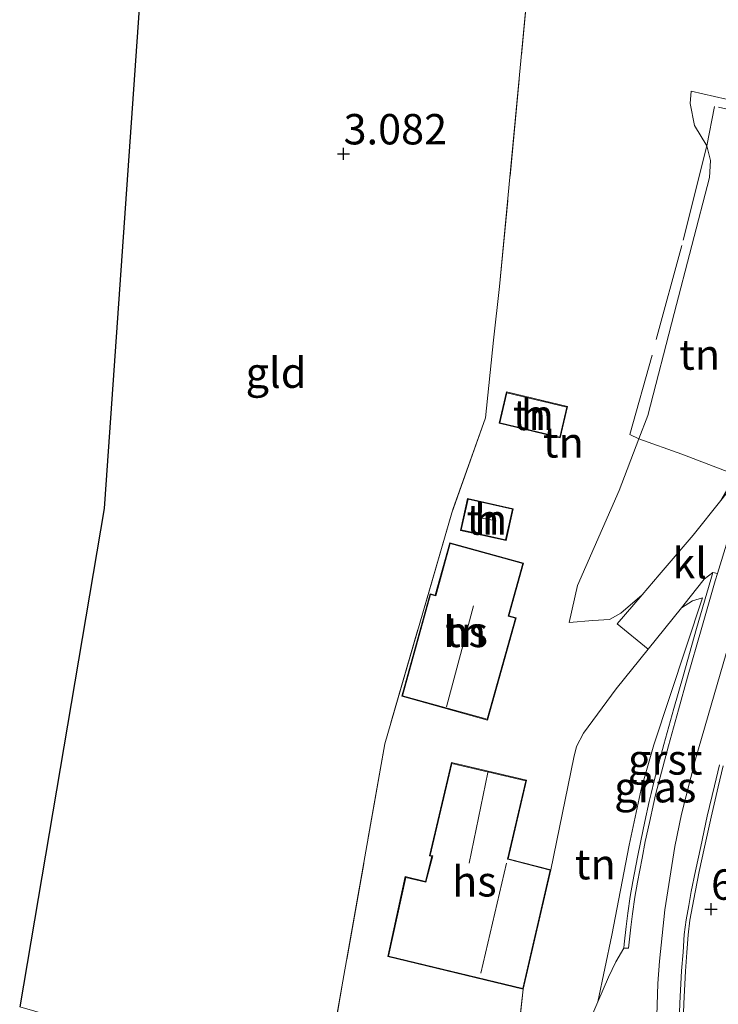
# Model space of a CAD drawing. Units: metres. Extents: x 201064 to 204716, y 481248 to 487501.
# Drawn here: x 203147 to 203205, y 483701 to 483782 of the extents above; entities that cross this region are included whole.
import ezdxf
from ezdxf.enums import TextEntityAlignment as Align

# ---------------------------------------------------------------- set-up
doc = ezdxf.new("R2010")
doc.units = ezdxf.units.M
doc.linetypes.add('IE-TERREINAFSCHEIDING', pattern=[10, 8, -2])
doc.layers.get('0').update_dxf_attribs({"lineweight": 25})
for name, color, linetype, lineweight in [('B-ME-GW-HOOGTEPUNT-S-B1', 10, 'Continuous', 25), ('B-ME-GW-KRUINLIJN-L-B1', 93, 'Continuous', 18), ('B-ME-GW-TEENLIJN-L-B1', 93, 'Continuous', 18), ('B-ME-IE-GRASLAND-GV-B6', 93, 'Continuous', 18), ('B-ME-IE-GRONDWERKLIJN-GROND_INGERICHT-GV-B6', 253, 'Continuous', 18), ('B-ME-IE-TERREINAFSCHEIDING-RASTERHEKWERK-L-B1', 8, 'IE-TERREINAFSCHEIDING', 18), ('B-ME-KG-KADASTRAAL-DAKRAND-L-B1', 13, 'Continuous', 18), ('B-ME-KG-KADASTRAAL-NOKLIJN-L-B1', 13, 'Continuous', 18), ('B-ME-KG-KADASTRAAL-OPNAMEDTMGRENS-L-B1', 10, 'Continuous', 25), ('B-ME-OG-BEBOUWING-GV-B6', 173, 'Continuous', 18), ('B-ME-VH-VERH_SOORT-BITUMEN-GV-B6', 8, 'IE-TERREINAFSCHEIDING-NATUURLIJK-HOUTWAL', 18), ('B-ME-VH-VERH_SOORT-GV-B6', 8, 'Continuous', 18), ('B-ME-VH-VERH_SOORT-KLINKERS-GV-B6', 8, 'IE-TERREINAFSCHEIDING-NATUURLIJK-HOUTWAL', 18)]:
    doc.layers.add(name, color=color, linetype=linetype, lineweight=lineweight)
doc.styles.add('NLCS-ISO', font='NLCS-ISO.TTF')
doc.linetypes.add('IE-TERREINAFSCHEIDING-NATUURLIJK-HOUTWAL', pattern='A,7,-1.5,[67,NLCS.SHX,S=0.75,R=45,X=0,Y=0],-1.5,7,-1.5,[70,NLCS.SHX,S=0.75,R=0,X=0,Y=0],-1.5', length=20)

# ---------------------------------------------------------------- blocks, each defined once
blk = doc.blocks.new('hoogtepunt')
for p, q in [((-0.5, 0), (0.5, 0)), ((0, 0.5), (0, -0.5))]:
    blk.add_line(p, q)

msp = doc.modelspace()

# ---------------------------------------------------------------- linework, layer by layer
at = {"layer": 'B-ME-GW-KRUINLIJN-L-B1'}
for points in [[(203199.448, 483685.623, 7.23), (203199.451, 483696.483, 7.249), (203199.641, 483702.648, 7.23), (203199.777, 483704.492, 7.23), (203200.224, 483708.692, 7.23), (203201.051, 483713.908, 7.249), (203201.594, 483716.572, 7.23), (203202.742, 483721.101, 7.23), (203206.054, 483732.529, 7.207), (203209.108, 483742.823, 7.247), (203211.159, 483750.017, 7.28), (203214.123, 483761.394, 7.283), (203215.913, 483770.262, 7.286), (203216.481, 483772.647, 7.296), (203217.027, 483776.144, 7.331), (203217.673, 483780.718, 7.331), (203218.271, 483786.31, 7.297)], [(203192.342, 483732.34, 4.119), (203194.299, 483732.502, 4.803), (203195.657, 483732.594, 5.29), (203196.608, 483733.102, 5.688), (203198.351, 483734.614, 6.252), (203199.763, 483736.256, 6.706), (203202.554, 483739.535, 7.223), (203204.815, 483742.391, 7.277), (203206.074, 483744.478, 7.179), (203206.566, 483746.325, 7.117), (203209.342, 483757.565, 7.037), (203212.433, 483772.961, 7.128), (203212.325, 483773.309, 7.128), (203211.995, 483773.711, 7.02), (203211.034, 483774.066, 6.782), (203202.377, 483776.058, 4.723)], [(203189.78, 483689.963, 5.311), (203192.367, 483695.752, 6.182), (203194.37, 483700.363, 6.998), (203194.705, 483701.142, 7.033), (203195.851, 483706.613, 7.052), (203197.292, 483714.024, 7.143), (203198.263, 483718.634, 7.161), (203199.313, 483722.283, 7.182), (203203.324, 483734.384, 7.123)]]:
    msp.add_polyline3d(points, dxfattribs=at)
at = {"layer": 'B-ME-GW-TEENLIJN-L-B1'}
msp.add_line((203188.57, 483702.166, 4.744), (203187.837, 483695.642, 4.294), dxfattribs=at)
for points in [[(203202.377, 483776.058, 4.723), (203202.306, 483775.044, 4.695), (203202.656, 483773.229, 4.356), (203203.686, 483771.545, 4.142), (203203.965, 483770.34, 4.105), (203203.894, 483768.939, 4.08), (203201, 483757.759, 3.754), (203198.812, 483749.385, 3.77), (203198.079, 483747.457, 3.782), (203196.461, 483743.203, 3.809), (203193.037, 483735.391, 3.935), (203192.342, 483732.34, 4.119)], [(203203.324, 483734.384, 7.123), (203202.487, 483734.132, 6.785), (203201.594, 483733.561, 6.522), (203198.845, 483730.152, 5.742), (203196.217, 483726.894, 4.995), (203193.527, 483723.236, 4.239), (203192.966, 483722.148, 4.16), (203192.726, 483721.224, 4.16), (203190.853, 483712.001, 4.744)]]:
    msp.add_polyline3d(points, dxfattribs=at)
at = {"layer": 'B-ME-IE-GRASLAND-GV-B6'}
for points in [[(203204.172, 483736.443, 7.323), (203204.001, 483735.885, 7.323), (203202.834, 483731.837, 7.323), (203201.72, 483727.938, 7.306), (203200.971, 483725.267, 7.306), (203200.146, 483722.308, 7.241), (203199.353, 483719.307, 7.241), (203199.09, 483718.266, 7.241), (203198.943, 483717.614, 7.241), (203198.576, 483715.971, 7.241), (203198.239, 483714.391, 7.241), (203197.981, 483713.035, 7.241), (203197.59, 483711.038, 7.241), (203197.377, 483709.795, 7.241), (203197.178, 483708.427, 7.241), (203197.043, 483707.321, 7.241), (203196.879, 483705.868, 7.241), (203196.844, 483705.562, 7.241), (203196.18, 483704.435, 7.197), (203195.576, 483703.168, 7.125), (203194.705, 483701.142, 7.033), (203195.851, 483706.613, 7.052), (203197.292, 483714.024, 7.143), (203198.263, 483718.634, 7.161), (203199.313, 483722.283, 7.182), (203203.324, 483734.384, 7.123), (203202.487, 483734.132, 6.785), (203201.594, 483733.561, 6.522), (203202.312, 483734.451, 6.726), (203203.459, 483735.918, 7.124), (203204.172, 483736.443, 7.323)], [(203204.694, 483684.109, 6.794), (203202.913, 483684.623, 6.967), (203201.666, 483684.983, 7.185), (203201.592, 483689.151, 7.142), (203201.584, 483692.573, 7.142), (203201.602, 483694.506, 7.142), (203201.664, 483697.818, 7.142), (203201.771, 483700.999, 7.142), (203201.912, 483703.663, 7.142), (203202.033, 483705.203, 7.127), (203202.132, 483706.654, 7.127), (203202.279, 483707.846, 7.127), (203202.499, 483709.014, 7.127), (203202.71, 483710.153, 7.142), (203203.056, 483711.854, 7.156), (203203.481, 483713.861, 7.156), (203204.021, 483716.334, 7.171), (203204.608, 483718.826, 7.171), (203205.03, 483720.556, 7.186)]]:
    msp.add_polyline3d(points, dxfattribs=at)
at = {"layer": 'B-ME-IE-GRONDWERKLIJN-GROND_INGERICHT-GV-B6'}
for points in [[(203159.035, 483812.367, 3.1), (203175.12, 483806.957, 2.946), (203181.223, 483804.841, 2.891), (203181.981, 483804.655, 2.842), (203186.958, 483801.987, 3.016), (203189.729, 483799.569, 3.184), (203190.448, 483798.782, 3.35), (203189.176, 483786.981, 3.409), (203186.629, 483759.994, 3.43), (203186.119, 483755.574, 3.435), (203185.457, 483749.171, 3.264), (203182.697, 483741.375, 3.318), (203177.181, 483722.359, 3.781), (203173.029, 483698.792, 3.872), (203172.868, 483693.297, 3.812), (203147.148, 483700.723, 3.183), (203154.095, 483741.713, 3.186), (203157.496, 483790.346, 3.144), (203159.035, 483812.367, 3.1)], [(203173.029, 483698.792, 3.872), (203177.181, 483722.359, 3.781), (203182.697, 483741.375, 3.318), (203185.457, 483749.171, 3.264), (203186.119, 483755.574, 3.435), (203186.629, 483759.994, 3.43), (203189.176, 483786.981, 3.409)], [(203211.034, 483774.066, 6.782), (203202.377, 483776.058, 4.723), (203202.306, 483775.044, 4.695), (203202.656, 483773.229, 4.356), (203203.686, 483771.545, 4.142), (203203.965, 483770.34, 4.105), (203203.894, 483768.939, 4.08), (203201, 483757.759, 3.754), (203198.812, 483749.385, 3.77), (203198.079, 483747.457, 3.782), (203196.461, 483743.203, 3.809), (203193.037, 483735.391, 3.935), (203192.342, 483732.34, 4.119), (203194.299, 483732.502, 4.803), (203195.657, 483732.594, 5.29), (203196.608, 483733.102, 5.688), (203198.351, 483734.614, 6.252), (203196.3, 483732.23, 5.594), (203198.845, 483730.152, 5.742), (203196.217, 483726.894, 4.995), (203193.527, 483723.236, 4.239), (203192.966, 483722.148, 4.16), (203192.726, 483721.224, 4.16), (203190.853, 483712.001, 4.744), (203187.417, 483712.884, 4.26), (203187.335, 483712.901, 4.249), (203188.849, 483719.364, 4.004), (203182.658, 483720.815, 4.004), (203180.862, 483713.149, 4.004), (203181.062, 483713.102, 4.004), (203180.533, 483711.04, 4.004), (203178.873, 483711.434, 4.004), (203177.434, 483704.865, 4.004), (203188.57, 483702.166, 4.744), (203187.837, 483695.642, 4.294)], [(203198.351, 483734.614, 6.252), (203196.608, 483733.102, 5.688), (203195.657, 483732.594, 5.29), (203194.299, 483732.502, 4.803), (203192.342, 483732.34, 4.119), (203193.037, 483735.391, 3.935), (203196.461, 483743.203, 3.809), (203198.079, 483747.457, 3.782), (203198.812, 483749.385, 3.77), (203201, 483757.759, 3.754), (203203.894, 483768.939, 4.08), (203203.965, 483770.34, 4.105), (203203.686, 483771.545, 4.142), (203202.656, 483773.229, 4.356), (203202.306, 483775.044, 4.695), (203202.377, 483776.058, 4.723), (203211.034, 483774.066, 6.782)], [(203187.195, 483751.307, 3.457), (203186.58, 483748.738, 3.457), (203191.609, 483747.535, 3.457), (203192.223, 483750.104, 3.457), (203187.195, 483751.307, 3.457)], [(203187.751, 483741.694, 3.578), (203183.999, 483742.541, 3.578), (203183.408, 483739.922, 3.578), (203187.16, 483739.075, 3.578), (203187.751, 483741.694, 3.578)], [(203204.815, 483742.391, 7.277), (203202.554, 483739.535, 7.223), (203199.763, 483736.256, 6.706), (203198.351, 483734.614, 6.252)], [(203187.987, 483732.738, 3.578), (203187.4, 483732.902, 3.578), (203188.604, 483737.219, 3.578), (203182.541, 483738.909, 3.578), (203181.337, 483734.591, 3.578), (203180.92, 483734.707, 3.578), (203178.574, 483726.288, 3.578), (203185.64, 483724.318, 3.578), (203187.987, 483732.738, 3.578)], [(203201.594, 483733.561, 6.522), (203202.487, 483734.132, 6.785), (203203.324, 483734.384, 7.123), (203199.313, 483722.283, 7.182), (203198.263, 483718.634, 7.161), (203197.292, 483714.024, 7.143), (203195.851, 483706.613, 7.052), (203194.705, 483701.142, 7.033), (203194.37, 483700.363, 6.998), (203192.367, 483695.752, 6.182), (203189.78, 483689.963, 5.311), (203187.602, 483690.573, 4.37), (203187.837, 483695.642, 4.294), (203188.57, 483702.166, 4.744), (203190.853, 483712.001, 4.744), (203192.726, 483721.224, 4.16), (203192.966, 483722.148, 4.16), (203193.527, 483723.236, 4.239), (203196.217, 483726.894, 4.995), (203198.845, 483730.152, 5.742), (203201.594, 483733.561, 6.522)]]:
    msp.add_polyline3d(points, dxfattribs=at)
at = {"layer": 'B-ME-IE-TERREINAFSCHEIDING-RASTERHEKWERK-L-B1'}
for points in [[(203206.929, 483802.138, 4.53), (203205.882, 483802.168, 4.244), (203200.031, 483803.35, 3.648), (203191.148, 483805.275, 3.318), (203190.448, 483798.782, 3.35), (203189.176, 483786.981, 3.409), (203186.629, 483759.994, 3.43), (203186.119, 483755.574, 3.435), (203185.457, 483749.171, 3.264), (203182.697, 483741.375, 3.318), (203177.181, 483722.359, 3.781), (203173.029, 483698.792, 3.872), (203172.868, 483693.297, 3.812)], [(203213.573, 483773.621, 7.211), (203213.364, 483772.737, 7.291), (203212.433, 483772.961, 7.128), (203204.311, 483774.803, 5.285), (203203.686, 483771.545, 4.142), (203201.607, 483763.355, 3.652), (203199.172, 483754.338, 3.699), (203197.344, 483747.819, 3.708), (203198.079, 483747.457, 3.782), (203201.611, 483746.199, 5.326), (203206.074, 483744.478, 7.179)]]:
    msp.add_polyline3d(points, dxfattribs=at)
at = {"layer": 'B-ME-KG-KADASTRAAL-DAKRAND-L-B1'}
for points in [[(203191.571, 483747.595, 5.871), (203186.641, 483748.775, 5.871), (203187.232, 483751.247, 5.871), (203192.163, 483750.067, 5.871), (203191.571, 483747.595, 5.871)], [(203183.467, 483739.96, 5.303), (203184.037, 483742.481, 5.303), (203187.691, 483741.656, 5.303), (203187.122, 483739.135, 5.303), (203183.467, 483739.96, 5.303)], [(203187.339, 483732.867, 6.359), (203188.542, 483737.184, 6.359), (203182.575, 483738.847, 6.359), (203181.372, 483734.53, 6.359), (203180.955, 483734.646, 6.359), (203178.635, 483726.323, 6.359), (203185.605, 483724.38, 6.359), (203187.925, 483732.703, 6.359), (203187.339, 483732.867, 6.359)], [(203180.922, 483713.186, 7.248), (203182.695, 483720.755, 7.248), (203188.789, 483719.327, 7.236), (203187.275, 483712.863, 7.242), (203187.406, 483712.835, 10.085), (203190.793, 483711.965, 7.93), (203188.533, 483702.227, 7.93), (203177.494, 483704.902, 7.653), (203178.911, 483711.374, 7.653), (203180.569, 483710.98, 7.653), (203181.123, 483713.139, 7.514), (203180.922, 483713.186, 7.248)]]:
    msp.add_polyline3d(points, dxfattribs=at)
at = {"layer": 'B-ME-KG-KADASTRAAL-NOKLIJN-L-B1'}
for p, q in [((203184.884, 483740.978, 5.907), (203186.333, 483740.699, 5.907)), ((203184.484, 483733.712, 9.076), (203182.258, 483725.415, 9.076)), ((203185.663, 483719.992, 10.709), (203184.126, 483712.534, 10.709)), ((203185.097, 483703.499, 11.816), (203187.191, 483712.541, 11.819))]:
    msp.add_line(p, q, dxfattribs=at)
at = {"layer": 'B-ME-KG-KADASTRAAL-OPNAMEDTMGRENS-L-B1'}
msp.add_polyline3d([(203157.496, 483790.346, 3.144), (203154.095, 483741.713, 3.186), (203147.148, 483700.723, 3.183)], dxfattribs=at)
at = {"layer": 'B-ME-OG-BEBOUWING-GV-B6'}
for points in [[(203187.195, 483751.307, 3.457), (203192.223, 483750.104, 3.457), (203191.609, 483747.535, 3.457), (203186.58, 483748.738, 3.457), (203187.195, 483751.307, 3.457)], [(203187.751, 483741.694, 3.578), (203187.16, 483739.075, 3.578), (203183.408, 483739.922, 3.578), (203183.999, 483742.541, 3.578), (203187.751, 483741.694, 3.578)], [(203187.987, 483732.738, 3.578), (203185.64, 483724.318, 3.578), (203178.574, 483726.288, 3.578), (203180.92, 483734.707, 3.578), (203181.337, 483734.591, 3.578), (203182.541, 483738.909, 3.578), (203188.604, 483737.219, 3.578), (203187.4, 483732.902, 3.578), (203187.987, 483732.738, 3.578)], [(203188.57, 483702.166, 4.744), (203177.434, 483704.865, 4.004), (203178.873, 483711.434, 4.004), (203180.533, 483711.04, 4.004), (203181.062, 483713.102, 4.004), (203180.862, 483713.149, 4.004), (203182.658, 483720.815, 4.004), (203188.849, 483719.364, 4.004), (203187.335, 483712.901, 4.249), (203187.417, 483712.884, 4.26), (203190.853, 483712.001, 4.744), (203188.57, 483702.166, 4.744)]]:
    msp.add_polyline3d(points, dxfattribs=at)
at = {"layer": 'B-ME-VH-VERH_SOORT-BITUMEN-GV-B6'}
for points in [[(203194.37, 483700.363, 6.998), (203194.705, 483701.142, 7.033), (203195.576, 483703.168, 7.125), (203196.18, 483704.435, 7.197), (203196.844, 483705.562, 7.241), (203197.227, 483705.556, 7.241), (203197.421, 483707.277, 7.241), (203197.555, 483708.376, 7.241), (203197.753, 483709.736, 7.241), (203197.965, 483710.969, 7.241), (203198.355, 483712.962, 7.241), (203198.613, 483714.316, 7.241), (203198.948, 483715.89, 7.241), (203199.315, 483717.531, 7.241), (203199.461, 483718.178, 7.241), (203199.722, 483719.212, 7.241), (203200.514, 483722.208, 7.241), (203201.339, 483725.164, 7.306), (203202.087, 483727.834, 7.306), (203203.201, 483731.732, 7.323), (203204.366, 483735.776, 7.323), (203204.547, 483736.365, 7.323), (203207.096, 483744.691, 7.323)], [(203204.722, 483720.637, 7.186), (203204.299, 483718.901, 7.171), (203203.711, 483716.405, 7.171), (203203.171, 483713.928, 7.156), (203202.745, 483711.918, 7.156), (203202.398, 483710.214, 7.142), (203202.187, 483709.073, 7.127), (203201.965, 483707.895, 7.127), (203201.815, 483706.685, 7.127), (203201.716, 483705.227, 7.127), (203201.595, 483703.684, 7.142), (203201.453, 483701.013, 7.142), (203201.346, 483697.826, 7.142)]]:
    msp.add_polyline3d(points, dxfattribs=at)
at = {"layer": 'B-ME-VH-VERH_SOORT-GV-B6'}
for points in [[(203204.547, 483736.365, 7.323), (203204.366, 483735.776, 7.323), (203203.201, 483731.732, 7.323), (203202.087, 483727.834, 7.306), (203201.339, 483725.164, 7.306), (203200.514, 483722.208, 7.241), (203199.722, 483719.212, 7.241), (203199.461, 483718.178, 7.241), (203199.315, 483717.531, 7.241), (203198.948, 483715.89, 7.241), (203198.613, 483714.316, 7.241), (203198.355, 483712.962, 7.241), (203197.965, 483710.969, 7.241), (203197.753, 483709.736, 7.241), (203197.555, 483708.376, 7.241), (203197.421, 483707.277, 7.241), (203197.227, 483705.556, 7.241), (203196.844, 483705.562, 7.241), (203196.879, 483705.868, 7.241), (203197.043, 483707.321, 7.241), (203197.178, 483708.427, 7.241), (203197.377, 483709.795, 7.241), (203197.59, 483711.038, 7.241), (203197.981, 483713.035, 7.241), (203198.239, 483714.391, 7.241), (203198.576, 483715.971, 7.241), (203198.943, 483717.614, 7.241), (203199.09, 483718.266, 7.241), (203199.353, 483719.307, 7.241), (203200.146, 483722.308, 7.241), (203200.971, 483725.267, 7.306), (203201.72, 483727.938, 7.306), (203202.834, 483731.837, 7.323), (203204.001, 483735.885, 7.323), (203204.172, 483736.443, 7.323), (203204.547, 483736.365, 7.323)], [(203201.666, 483684.983, 7.185), (203201.347, 483685.075, 7.185), (203201.274, 483689.148, 7.142), (203201.266, 483692.574, 7.142), (203201.284, 483694.511, 7.142), (203201.346, 483697.826, 7.142), (203201.453, 483701.013, 7.142), (203201.595, 483703.684, 7.142), (203201.716, 483705.227, 7.127), (203201.815, 483706.685, 7.127), (203201.965, 483707.895, 7.127), (203202.187, 483709.073, 7.127), (203202.398, 483710.214, 7.142), (203202.745, 483711.918, 7.156), (203203.171, 483713.928, 7.156), (203203.711, 483716.405, 7.171), (203204.299, 483718.901, 7.171), (203204.722, 483720.637, 7.186)], [(203205.03, 483720.556, 7.186), (203204.608, 483718.826, 7.171), (203204.021, 483716.334, 7.171), (203203.481, 483713.861, 7.156), (203203.056, 483711.854, 7.156), (203202.71, 483710.153, 7.142), (203202.499, 483709.014, 7.127), (203202.279, 483707.846, 7.127), (203202.132, 483706.654, 7.127), (203202.033, 483705.203, 7.127), (203201.912, 483703.663, 7.142), (203201.771, 483700.999, 7.142), (203201.664, 483697.818, 7.142), (203201.602, 483694.506, 7.142), (203201.584, 483692.573, 7.142), (203201.592, 483689.151, 7.142), (203201.666, 483684.983, 7.185)]]:
    msp.add_polyline3d(points, dxfattribs=at)
at = {"layer": 'B-ME-VH-VERH_SOORT-KLINKERS-GV-B6'}
msp.add_polyline3d([(203198.351, 483734.614, 6.252), (203199.763, 483736.256, 6.706), (203202.554, 483739.535, 7.223), (203204.815, 483742.391, 7.277), (203206.735, 483744.814, 7.323), (203207.096, 483744.691, 7.323), (203204.547, 483736.365, 7.323), (203204.172, 483736.443, 7.323), (203203.459, 483735.918, 7.124), (203202.312, 483734.451, 6.726), (203201.594, 483733.561, 6.522), (203198.845, 483730.152, 5.742), (203196.3, 483732.23, 5.594), (203198.351, 483734.614, 6.252)], dxfattribs=at)

# ---------------------------------------------------------------- block references
at = {"layer": 'B-ME-GW-HOOGTEPUNT-S-B1', "rotation": 90}
for p in [(203173.791, 483770.892, 3.082), (203173.791, 483770.892, 3.082), (203204.023, 483708.754, 6.926), (203204.023, 483708.754, 6.926)]:
    msp.add_blockref('hoogtepunt', p, dxfattribs=at)

# ---------------------------------------------------------------- texts
at = {"layer": 'B-ME-GW-HOOGTEPUNT-S-B1', "ltscale": 0.2, "style": 'NLCS-ISO'}
for s, p in [('3.082', (203173.791, 483770.892, 3.082)), ('3.082', (203173.791, 483770.892, 3.082)), ('6.926', (203204.023, 483708.754, 6.926)), ('6.926', (203204.023, 483708.754, 6.926))]:
    msp.add_text(s, height=2.5, dxfattribs=at).set_placement(p, align=Align.BOTTOM_LEFT)
at = {"layer": 'B-ME-IE-GRASLAND-GV-B6', "ltscale": 0.2, "style": 'NLCS-ISO'}
msp.add_text('gras', height=2.5, dxfattribs=at).set_placement((203199.438, 483718.793), align=Align.MIDDLE_CENTER)
at = {"layer": 'B-ME-IE-GRONDWERKLIJN-GROND_INGERICHT-GV-B6', "ltscale": 0.2, "style": 'NLCS-ISO'}
for s, p in [('tn', (203203.086, 483754.388)), ('gld', (203168.238, 483752.895)), ('tn', (203189.402, 483749.421)), ('tn', (203191.875, 483747.158)), ('tn', (203185.579, 483740.808)), ('tn', (203183.833, 483731.568)), ('tn', (203194.502, 483712.461))]:
    msp.add_text(s, height=2.5, dxfattribs=at).set_placement(p, align=Align.MIDDLE_CENTER)
at = {"layer": 'B-ME-OG-BEBOUWING-GV-B6', "ltscale": 0.2, "style": 'NLCS-ISO'}
for s, p in [('h', (203189.402, 483749.421)), ('h', (203185.579, 483740.808)), ('hs', (203183.833, 483731.568)), ('hs', (203184.551, 483711.051))]:
    msp.add_text(s, height=2.5, dxfattribs=at).set_placement(p, align=Align.MIDDLE_CENTER)
at = {"layer": 'B-ME-VH-VERH_SOORT-GV-B6', "ltscale": 0.2, "style": 'NLCS-ISO'}
msp.add_text('grst', height=2.5, dxfattribs=at).set_placement((203200.254, 483721.078), align=Align.MIDDLE_CENTER)
at = {"layer": 'B-ME-VH-VERH_SOORT-KLINKERS-GV-B6', "ltscale": 0.2, "style": 'NLCS-ISO'}
msp.add_text('kl', height=2.5, dxfattribs=at).set_placement((203202.268, 483737.224), align=Align.MIDDLE_CENTER)

doc.saveas('drawing.dxf')
